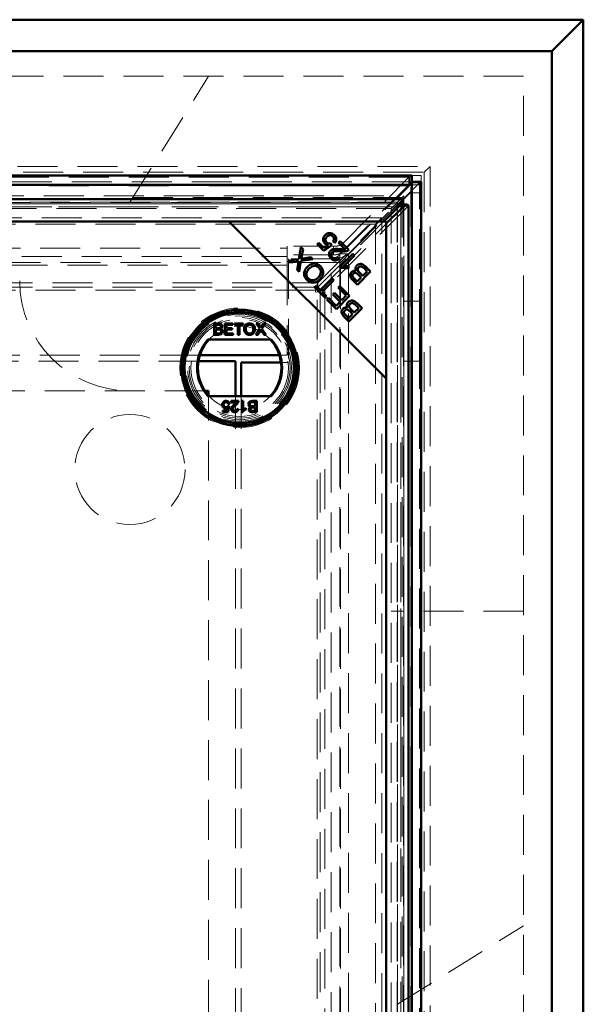
# Model space of a CAD drawing. Units: millimetres. Extents: x -223 to 594, y -15 to 420.
# Drawn here: x 140 to 158, y 156 to 187 of the extents above; entities that cross this region are included whole.
import ezdxf

# ---------------------------------------------------------------- set-up
doc = ezdxf.new("R2010")
doc.units = ezdxf.units.MM
doc.linetypes.add('HIDDEN', pattern=[1.905, 1.27, -0.635])
doc.linetypes.add('PHANTOM', pattern=[12.7, 6.35, -1.27, 1.27, -1.27, 1.27, -1.27])

msp = doc.modelspace()

# ---------------------------------------------------------------- linework, layer by layer
at = {"color": 7, "linetype": 'Continuous', "lineweight": 50}
for p, q in [((33.7979, 187.3277), (157.5979, 187.3277)), ((156.5979, 186.3277), (157.5979, 187.3277)), ((157.5979, 187.3277), (157.5979, 63.7277)), ((156.5979, 186.3277), (34.7979, 186.3277)), ((156.5979, 64.7277), (156.5979, 186.3277)), ((152.1479, 182.3777), (39.2479, 182.3777)), ((152.1479, 182.3777), (152.1479, 182.0777)), ((152.4489, 182.1787), (152.1479, 182.1787)), ((152.1479, 68.8777), (152.1479, 182.1777)), ((152.4479, 182.1777), (152.1479, 182.1777)), ((152.4479, 182.1777), (152.4489, 182.1787)), ((152.4479, 182.1777), (152.4479, 182.1787)), ((152.4479, 68.8777), (152.4479, 182.1777)), ((152.4489, 68.8767), (152.4489, 182.1787)), ((152.1479, 182.0777), (39.2479, 182.0777)), ((151.6383, 181.6272), (152.0573, 182.0466)), ((151.8358, 181.6272), (96.161, 181.6272)), ((151.8731, 181.5635), (151.8731, 181.4517)), ((151.2661, 180.9174), (151.7259, 181.3772)), ((151.7979, 181.3052), (151.3381, 180.8454)), ((151.9842, 181.4524), (151.8724, 181.4524)), ((152.0479, 69.6403), (152.0479, 181.4151)), ((146.3381, 180.9174), (96.6587, 180.9174)), ((96.7306, 180.9174), (151.2661, 180.9174)), ((151.3381, 175.9174), (146.3381, 180.9174)), ((151.3381, 180.9174), (146.3381, 180.9174)), ((151.3381, 175.9174), (151.3381, 180.9174)), ((151.3381, 180.8454), (151.3381, 70.2099)), ((149.8231, 180.2387), (149.8725, 180.2881)), ((149.8725, 180.2881), (150.1491, 180.0115)), ((148.565, 179.7172), (148.6278, 180.0969)), ((148.6278, 180.0969), (148.6963, 180.0284)), ((148.6963, 180.0284), (148.6523, 179.7738)), ((149.1456, 180.1895), (149.1947, 180.2385)), ((149.3538, 179.9813), (149.1456, 180.1895)), ((149.1947, 180.2385), (149.3617, 180.0715)), ((149.6092, 180.1557), (149.3538, 179.9813)), ((149.3617, 180.0715), (149.4967, 180.1615)), ((149.5673, 180.2102), (149.6092, 180.1557)), ((149.7066, 180.2348), (149.648, 180.2842)), ((150.0284, 180.0334), (149.8231, 180.2387)), ((148.2207, 179.6669), (148.565, 179.7172)), ((148.281, 179.6067), (148.2207, 179.6669)), ((149.0115, 179.7132), (148.6314, 179.657)), ((148.6939, 179.7389), (148.9449, 179.7798)), ((148.9449, 179.7798), (149.0115, 179.7132)), ((149.7929, 179.7802), (149.8403, 179.722)), ((149.8552, 179.465), (150.2754, 179.8852)), ((150.3267, 179.8339), (149.9993, 179.5065)), ((150.2754, 179.8852), (150.3267, 179.8339)), ((148.4761, 179.6336), (148.281, 179.6067)), ((148.5079, 179.3798), (148.5392, 179.5631)), ((148.5737, 179.3139), (148.5079, 179.3798)), ((148.6314, 179.657), (148.5737, 179.3139)), ((149.8882, 179.432), (149.8552, 179.465)), ((150.0006, 179.5063), (149.9306, 179.4363)), ((150.164, 179.4656), (150.1143, 179.416)), ((150.7372, 179.3246), (150.633, 179.4288)), ((150.6824, 179.4782), (150.842, 179.3186)), ((149.2538, 178.7327), (149.6229, 179.1018)), ((149.6783, 179.0464), (149.3092, 178.6772)), ((149.6229, 179.1018), (149.6783, 179.0464)), ((150.4235, 178.9001), (150.2664, 179.0572)), ((150.3338, 179.0885), (150.4175, 179.0049)), ((150.4175, 179.0049), (150.5439, 179.1313)), ((150.842, 179.3186), (150.4235, 178.9001)), ((150.5439, 179.1313), (150.4534, 179.2218)), ((150.4966, 179.2775), (150.5933, 179.1807)), ((150.5933, 179.1807), (150.7372, 179.3246)), ((149.066, 178.8217), (149.1154, 178.8711)), ((149.3977, 178.49), (149.066, 178.8217)), ((149.1154, 178.8711), (149.2538, 178.7327)), ((149.8136, 178.8123), (149.863, 178.8617)), ((150.0704, 178.5555), (149.8136, 178.8123)), ((149.863, 178.8617), (150.1753, 178.5494)), ((149.3092, 178.6772), (149.4471, 178.5394)), ((149.4471, 178.5394), (149.3977, 178.49)), ((149.4542, 178.4335), (149.5036, 178.4829)), ((149.7567, 178.1309), (149.4542, 178.4335)), ((149.5036, 178.4829), (149.7507, 178.2357)), ((149.6474, 178.5954), (149.6965, 178.6445)), ((149.8789, 178.3639), (149.6474, 178.5954)), ((149.6965, 178.6445), (149.928, 178.413)), ((150.1753, 178.5494), (149.7567, 178.1309)), ((149.928, 178.413), (150.0704, 178.5555)), ((149.7507, 178.2357), (149.8789, 178.3639)), ((150.5704, 178.1543), (150.1519, 177.7358)), ((150.2249, 178.1132), (150.3217, 178.0165)), ((150.3217, 178.0165), (150.4656, 178.1603)), ((150.4656, 178.1603), (150.3614, 178.2645)), ((150.4108, 178.3139), (150.5704, 178.1543)), ((150.1519, 177.7358), (149.9948, 177.8929)), ((150.0622, 177.9243), (150.1458, 177.8406)), ((150.1458, 177.8406), (150.2723, 177.9671)), ((150.2723, 177.9671), (150.1818, 178.0576)), ((145.8786, 177.6719), (146.0132, 177.6719)), ((145.8786, 177.3123), (145.8786, 177.6719)), ((145.9293, 177.6304), (145.9293, 177.5198)), ((145.9978, 177.6304), (145.9293, 177.6304)), ((145.9293, 177.5198), (146.0034, 177.5198)), ((145.9293, 177.4783), (145.9293, 177.3538)), ((146.0085, 177.4783), (145.9293, 177.4783)), ((146.2105, 177.6719), (146.464, 177.6719)), ((146.2105, 177.3123), (146.2105, 177.6719)), ((146.464, 177.6304), (146.2612, 177.6304)), ((146.2612, 177.6304), (146.2612, 177.5198)), ((146.2612, 177.5198), (146.4502, 177.5198)), ((146.4502, 177.4783), (146.2612, 177.4783)), ((146.2612, 177.4783), (146.2612, 177.3538)), ((146.4502, 177.5198), (146.4502, 177.4783)), ((146.464, 177.6719), (146.464, 177.6304)), ((146.5147, 177.6719), (146.7959, 177.6719)), ((146.5147, 177.6304), (146.5147, 177.6719)), ((146.63, 177.6304), (146.5147, 177.6304)), ((146.63, 177.3123), (146.63, 177.6304)), ((146.6807, 177.6304), (146.6807, 177.3123)), ((146.7959, 177.6304), (146.6807, 177.6304)), ((146.7959, 177.6719), (146.7959, 177.6304)), ((147.1946, 177.3123), (147.3274, 177.5058)), ((147.213, 177.6719), (147.2741, 177.6719)), ((147.3274, 177.5058), (147.213, 177.6719)), ((147.2741, 177.6719), (147.3368, 177.5808)), ((147.3789, 177.5808), (147.4415, 177.6719)), ((147.5034, 177.6719), (147.389, 177.5052)), ((147.389, 177.5052), (147.5218, 177.3123)), ((147.4415, 177.6719), (147.5034, 177.6719)), ((147.6892, 177.1623), (145.6768, 177.1623)), ((146.0136, 177.3123), (145.8786, 177.3123)), ((145.9293, 177.3538), (146.0144, 177.3538)), ((146.4733, 177.3123), (146.2105, 177.3123)), ((146.2612, 177.3538), (146.4733, 177.3538)), ((146.4733, 177.3538), (146.4733, 177.3123)), ((146.6807, 177.3123), (146.63, 177.3123)), ((147.2564, 177.3123), (147.1946, 177.3123)), ((147.3415, 177.4361), (147.2564, 177.3123)), ((147.4607, 177.3123), (147.3732, 177.4394)), ((147.5218, 177.3123), (147.4607, 177.3123)), ((147.9453, 176.6652), (145.4208, 176.6652)), ((146.5479, 176.4777), (145.3756, 176.4777)), ((146.5479, 175.3623), (146.5479, 176.4777)), ((146.7354, 175.3623), (146.7354, 176.4277)), ((147.9976, 176.4277), (146.7354, 176.4277)), ((151.3381, 70.138), (151.3381, 175.9174)), ((145.6979, 175.5277), (145.5803, 175.5277)), ((145.6768, 175.3623), (147.6892, 175.3623)), ((145.6979, 175.3762), (145.6979, 175.5277)), ((146.2802, 174.9004), (146.2985, 174.9936)), ((146.3086, 175.0434), (146.3547, 175.0387)), ((146.3593, 175.1125), (146.3132, 175.1079)), ((146.3547, 175.0387), (146.3178, 174.8544)), ((146.41, 175.1632), (146.41, 175.2093)), ((146.41, 175.2093), (146.6451, 175.2093)), ((146.5859, 175.1632), (146.41, 175.1632)), ((146.7512, 174.8497), (146.7512, 175.2093)), ((146.7512, 175.2093), (146.7973, 175.2093)), ((146.7973, 175.2093), (146.7973, 174.9291)), ((146.8802, 174.9821), (146.8802, 174.9396)), ((147.1753, 175.1678), (147.0902, 175.1678)), ((147.091, 175.2093), (147.226, 175.2093)), ((147.096, 175.0434), (147.1753, 175.0434)), ((147.1753, 175.0019), (147.1011, 175.0019)), ((147.1753, 175.0434), (147.1753, 175.1678)), ((147.1753, 174.8912), (147.1753, 175.0019)), ((147.226, 175.2093), (147.226, 174.8497)), ((146.1473, 174.8544), (146.1473, 174.9004)), ((146.1473, 174.9004), (146.2802, 174.9004)), ((146.3178, 174.8544), (146.1473, 174.8544)), ((146.5944, 174.9558), (146.6405, 174.9512)), ((146.7808, 174.8497), (146.7512, 174.8497)), ((147.226, 174.8497), (147.0913, 174.8497)), ((147.1068, 174.8912), (147.1753, 174.8912))]:
    msp.add_line(p, q, dxfattribs=at)
at = {"color": 7, "linetype": 'HIDDEN', "lineweight": 18}
for p, q in [((155.6979, 185.5277), (35.6979, 185.5277)), ((143.1984, 181.5277), (145.6979, 185.5277)), ((155.6979, 65.5277), (155.6979, 185.5277)), ((38.6645, 182.6611), (152.7313, 182.6611)), ((38.8479, 182.4777), (152.5479, 182.4777)), ((152.5479, 182.4777), (152.7313, 182.6611)), ((152.5479, 182.4777), (152.5479, 68.5777)), ((152.7313, 182.6611), (152.7313, 68.3943)), ((152.1479, 182.1787), (39.2479, 182.1787)), ((152.0574, 182.3215), (39.3384, 182.3215)), ((149.8842, 179.614), (152.4479, 182.1777)), ((149.9453, 180.2045), (152.0573, 182.3185)), ((152.0573, 182.3185), (152.0573, 182.0466)), ((152.0574, 182.3215), (152.0574, 182.0496)), ((152.0837, 182.3777), (152.0837, 182.0777)), ((152.1479, 182.1777), (152.1336, 182.1777)), ((152.4479, 182.3777), (152.1479, 182.3777)), ((152.4479, 182.1787), (152.4479, 182.3777)), ((149.8662, 179.8893), (152.1198, 182.1446)), ((150.1381, 179.8893), (152.3917, 182.1446)), ((152.3917, 182.1446), (152.1198, 182.1446)), ((152.1198, 182.0777), (152.1198, 182.1446)), ((152.4479, 182.0777), (152.1479, 182.0777)), ((152.3917, 68.9107), (152.3917, 182.1446)), ((39.4979, 181.7277), (151.8979, 181.7277)), ((96.1779, 181.6136), (151.8188, 181.6136)), ((143.2921, 181.6777), (151.8479, 181.6777)), ((149.1709, 178.9657), (151.8188, 181.6136)), ((149.9453, 179.9326), (151.6383, 181.6272)), ((151.7012, 181.531), (151.8479, 181.6777)), ((151.8188, 181.4717), (151.8188, 181.6136)), ((151.8479, 181.6777), (151.8979, 181.7277)), ((151.8479, 181.6777), (151.8479, 156.1219)), ((151.8979, 181.7277), (151.8979, 178.3777)), ((152.4479, 181.8277), (152.1479, 181.8277)), ((39.71, 181.5156), (151.6858, 181.5156)), ((39.8979, 181.3277), (151.4979, 181.3277)), ((151.8358, 181.4772), (96.161, 181.4772)), ((96.1779, 181.4717), (151.8188, 181.4717)), ((151.7259, 181.3772), (96.2708, 181.3772)), ((143.1984, 181.5277), (116.1974, 181.5277)), ((151.6979, 181.5277), (143.1984, 181.5277)), ((143.2005, 181.531), (151.7012, 181.531)), ((149.1709, 178.8239), (151.8188, 181.4717)), ((152.0343, 181.3981), (149.3864, 178.7502)), ((151.8924, 181.3981), (150.0006, 179.5063)), ((151.6979, 181.5162), (151.4979, 181.3277)), ((151.4979, 69.7277), (151.4979, 181.3277)), ((151.6858, 181.5156), (151.7012, 181.531)), ((151.6858, 181.5156), (151.6858, 69.5398)), ((151.6979, 181.5162), (151.6979, 181.5277)), ((151.6979, 156.0282), (151.6979, 181.5162)), ((151.7012, 181.531), (151.7012, 156.0303)), ((151.7979, 69.7501), (151.7979, 181.3052)), ((151.8924, 181.3981), (152.0343, 181.3981)), ((151.8924, 181.3981), (151.8924, 69.6572)), ((151.8979, 69.6403), (151.8979, 181.4151)), ((152.0343, 181.3981), (152.0343, 69.6572)), ((151.1979, 181.0277), (40.1979, 181.0277)), ((151.1979, 181.0277), (150.9979, 180.8277)), ((151.1979, 70.0277), (151.1979, 181.0277)), ((150.9979, 180.8277), (40.3979, 180.8277)), ((150.9979, 180.8277), (150.9979, 70.2277)), ((43.1979, 180.0679), (148.1979, 180.0679)), ((149.6689, 180.127), (148.1979, 180.127)), ((148.1979, 180.127), (148.1979, 179.8551)), ((149.6689, 180.127), (149.6689, 179.8551)), ((149.9453, 179.9326), (149.9453, 180.2045)), ((152.1579, 180.1732), (152.1479, 180.1732)), ((152.1579, 180.0969), (152.1479, 180.0969)), ((152.1579, 180.0655), (152.1479, 180.0655)), ((152.1579, 179.9892), (152.1479, 179.9892)), ((152.1579, 180.1732), (152.1579, 179.9892)), ((95.9489, 179.796), (148.1979, 179.796)), ((149.6689, 179.8551), (148.1979, 179.8551)), ((148.1979, 179.8551), (148.1979, 179.796)), ((148.1979, 179.796), (148.1979, 179.5241)), ((148.2355, 179.7277), (148.2355, 176.4277)), ((149.5943, 179.7277), (148.2355, 179.7277)), ((149.5943, 71.3277), (149.5943, 179.7277)), ((150.1381, 179.8893), (149.8662, 179.8893)), ((149.8662, 179.8893), (149.8662, 179.4761)), ((150.1381, 179.8893), (150.1381, 71.166)), ((152.1579, 179.9264), (152.1479, 179.9264)), ((152.1579, 179.895), (152.1479, 179.895)), ((152.1579, 179.8695), (152.1479, 179.8695)), ((152.1579, 179.8563), (152.1479, 179.8563)), ((152.1579, 179.8309), (152.1479, 179.8309)), ((152.1579, 179.8306), (152.1479, 179.8306)), ((152.1579, 179.8294), (152.1479, 179.8294)), ((152.1579, 179.7771), (152.1479, 179.7771)), ((152.1579, 179.7379), (152.1479, 179.7379)), ((152.1579, 179.7065), (152.1479, 179.7065)), ((152.1579, 179.702), (152.1479, 179.702)), ((152.1579, 179.9264), (152.1579, 179.8563)), ((152.1579, 179.8121), (152.1579, 179.8306)), ((149.8842, 179.614), (41.5116, 179.614)), ((148.1979, 179.5241), (43.1979, 179.5241)), ((148.1979, 179.5241), (95.9489, 179.5241)), ((148.1979, 179.5241), (148.1979, 176.6652)), ((149.9306, 179.4363), (149.2446, 178.7502)), ((149.8662, 179.454), (149.8662, 71.166)), ((149.8842, 71.4414), (149.8842, 179.614)), ((152.1579, 179.6347), (152.1479, 179.6347)), ((152.1579, 179.6056), (152.1479, 179.6056)), ((152.1579, 179.5764), (152.1479, 179.5764)), ((152.1579, 179.527), (152.1479, 179.527)), ((152.1579, 179.41), (152.1479, 179.41)), ((152.1579, 179.409), (152.1479, 179.409)), ((152.1579, 179.2892), (152.1479, 179.2892)), ((152.1579, 179.2578), (152.1479, 179.2578)), ((152.1579, 179.2399), (152.1479, 179.2399)), ((152.1579, 179.2084), (152.1479, 179.2084)), ((152.1579, 179.139), (152.1479, 179.139)), ((152.1579, 179.1373), (152.1479, 179.1373)), ((152.1579, 179.0693), (152.1479, 179.0693)), ((152.1579, 179.0379), (152.1479, 179.0379)), ((98.8258, 178.9657), (149.1709, 178.9657)), ((98.8258, 178.8239), (149.0681, 178.8239)), ((149.094, 178.7293), (98.9028, 178.7293)), ((149.094, 178.7293), (149.0873, 178.6666)), ((149.1626, 178.8239), (149.1709, 178.8239)), ((149.1709, 178.9657), (149.1709, 178.8239)), ((149.3864, 178.7502), (149.2446, 178.7502)), ((149.2446, 178.7502), (149.2446, 178.7419)), ((149.3864, 178.7502), (149.3864, 72.3051)), ((152.1579, 179.02), (152.1479, 179.02)), ((152.1579, 179.002), (152.1479, 179.002)), ((152.1579, 178.9886), (152.1479, 178.9886)), ((152.1579, 178.9647), (152.1479, 178.9647)), ((152.1579, 178.9512), (152.1479, 178.9512)), ((152.1579, 178.904), (152.1479, 178.904)), ((152.1579, 178.8854), (152.1479, 178.8854)), ((152.1579, 178.8666), (152.1479, 178.8666)), ((152.1579, 178.8195), (152.1479, 178.8195)), ((152.1579, 178.8061), (152.1479, 178.8061)), ((152.1579, 178.7822), (152.1479, 178.7822)), ((152.1579, 178.7687), (152.1479, 178.7687)), ((152.1579, 178.7681), (152.1479, 178.7681)), ((152.1579, 178.7552), (152.1479, 178.7552)), ((152.1579, 178.7313), (152.1479, 178.7313)), ((152.1579, 179.002), (152.1579, 178.9886)), ((152.1579, 178.9886), (152.1579, 178.9512)), ((152.1579, 178.9512), (152.1579, 178.8854)), ((152.1579, 178.8854), (152.1579, 178.8195)), ((152.1579, 178.8195), (152.1579, 178.7822)), ((152.1579, 178.7822), (152.1579, 178.7687)), ((152.1579, 178.7681), (152.1579, 178.7552)), ((152.1579, 178.7552), (152.1579, 178.7179)), ((149.15, 178.6733), (149.0873, 178.6666)), ((149.15, 72.3821), (149.15, 178.6733)), ((149.2446, 178.6431), (149.2446, 72.3051)), ((152.1579, 178.7179), (152.1479, 178.7179)), ((152.1579, 178.6707), (152.1479, 178.6707)), ((152.1579, 178.652), (152.1479, 178.652)), ((152.1579, 178.6333), (152.1479, 178.6333)), ((152.1579, 178.5862), (152.1479, 178.5862)), ((152.1579, 178.5727), (152.1479, 178.5727)), ((152.1579, 178.5488), (152.1479, 178.5488)), ((152.1579, 178.5354), (152.1479, 178.5354)), ((152.1579, 178.495), (152.1479, 178.495)), ((152.1579, 178.4658), (152.1479, 178.4658)), ((152.1579, 178.4366), (152.1479, 178.4366)), ((152.1579, 178.7179), (152.1579, 178.652)), ((152.1579, 178.652), (152.1579, 178.5862)), ((152.1579, 178.5862), (152.1579, 178.5488)), ((152.1579, 178.5488), (152.1579, 178.5354)), ((151.8979, 178.3777), (151.8979, 176.4777)), ((152.3979, 178.3777), (151.8979, 178.3777)), ((152.1579, 178.3559), (152.1479, 178.3559)), ((152.1579, 178.3245), (152.1479, 178.3245)), ((152.1579, 178.299), (152.1479, 178.299)), ((152.1579, 178.2858), (152.1479, 178.2858)), ((152.1579, 178.2604), (152.1479, 178.2604)), ((152.1579, 178.2601), (152.1479, 178.2601)), ((152.1579, 178.2588), (152.1479, 178.2588)), ((152.1579, 178.2065), (152.1479, 178.2065)), ((152.1579, 178.1674), (152.1479, 178.1674)), ((152.1579, 178.136), (152.1479, 178.136)), ((152.1579, 178.1315), (152.1479, 178.1315)), ((152.1579, 178.3559), (152.1579, 178.2858)), ((152.1579, 178.2415), (152.1579, 178.2601)), ((152.3979, 176.4777), (152.3979, 178.3777)), ((152.1579, 178.0642), (152.1479, 178.0642)), ((152.1579, 178.035), (152.1479, 178.035)), ((152.1579, 178.0059), (152.1479, 178.0059)), ((152.1579, 177.9251), (152.1479, 177.9251)), ((152.1579, 177.8937), (152.1479, 177.8937)), ((152.1579, 177.9251), (152.1579, 177.8937)), ((152.1579, 177.8937), (152.1579, 177.7591)), ((152.1579, 177.7591), (152.1479, 177.7591)), ((145.4208, 176.6652), (102.576, 176.6652)), ((148.1979, 176.6652), (147.9453, 176.6652)), ((145.3756, 176.4777), (102.6211, 176.4777)), ((148.2355, 176.4277), (147.9976, 176.4277)), ((151.8979, 176.4777), (152.3979, 176.4777)), ((151.8979, 176.4777), (151.8979, 74.5777)), ((145.5803, 175.5277), (102.4164, 175.5277)), ((145.6979, 75.5277), (145.6979, 175.3762)), ((146.5479, 75.2623), (146.5479, 175.3623)), ((146.7354, 75.2623), (146.7354, 175.3623)), ((155.6979, 168.5277), (151.4979, 168.5277)), ((151.6979, 156.0282), (155.6979, 158.5277)), ((151.6979, 156.0282), (151.6979, 129.0272))]:
    msp.add_line(p, q, dxfattribs=at)
at = {"color": 8, "linetype": 'PHANTOM', "lineweight": 18}
for p, q in [((152.0574, 182.0496), (39.3384, 182.0496)), ((152.1198, 68.9777), (152.1198, 182.0777)), ((96.2708, 181.3772), (151.7259, 181.3772)), ((151.7979, 181.3052), (151.7979, 69.7501)), ((149.8662, 179.4761), (149.8662, 179.454)), ((149.0681, 178.8239), (149.1626, 178.8239)), ((149.2446, 178.7419), (149.2446, 178.6431))]:
    msp.add_line(p, q, dxfattribs=at)
at = {"color": 7, "linetype": 'HIDDEN', "lineweight": 18}
for centre, radius in [((146.683, 176.2623), 1.9), ((146.683, 176.2623), 1.7), ((146.683, 176.2623), 1.65), ((146.683, 176.2623), 1.6), ((146.683, 176.2623), 1.55), ((143.1979, 173.0277), 1.75)]:
    msp.add_circle(centre, radius, dxfattribs=at)
at = {"color": 7, "linetype": 'Continuous', "lineweight": 50}
for radius in [1.85, 1.8366, 1.77, 1.75]:
    msp.add_circle((146.683, 176.2623), radius, dxfattribs=at)
at = {"color": 7, "linetype": 'HIDDEN', "lineweight": 18}
for centre, radius, start, end in [((149.6999, 180.5481), 0.4222, 265.78601, 305.53047), ((149.6999, 180.2762), 0.4222, 265.78601, 305.53047), ((143.1979, 179.0277), 3.5, 180, 270), ((146.683, 176.2623), 1.325, 42.78469, 137.21531), ((146.683, 176.2623), 1.325, 222.78469, 317.21531)]:
    msp.add_arc(centre, radius, start, end, dxfattribs=at)
at = {"color": 7, "linetype": 'Continuous', "lineweight": 50}
for radius, start, end in [(1.35, 138.18969, 221.81031), (1.325, 137.21531, 222.78469), (1.325, 317.21531, 42.78469), (1.35, 318.18969, 41.81031)]:
    msp.add_arc((146.683, 176.2623), radius, start, end, dxfattribs=at)
at = {"color": 7, "linetype": 'HIDDEN', "lineweight": 18}
for centre, major_axis, ratio, start_param, end_param in [((153.6312, 182.3052), (1.5741, 0), 0.4663077, 3.1194382, 3.1235103), ((151.8479, 182.263), (0.3, 0), 0.9333333, 5.846853, 5.9736512), ((151.8479, 182.263), (0.6, 0), 0.4666667, 5.846853, 5.9736512), ((149.5943, 180.0077), (0.3, 0), 0.9333333, 4.712389, 5.846853), ((149.5943, 180.0077), (0.6, 0), 0.4666667, 4.712389, 5.846853)]:
    msp.add_ellipse(centre, major_axis=major_axis, ratio=ratio, start_param=start_param, end_param=end_param, dxfattribs=at)
at = {"color": 7, "linetype": 'Continuous', "lineweight": 50}
msp.add_ellipse((153.6312, 182.0333), major_axis=(1.5741, 0), ratio=0.4663077, start_param=3.1194382, end_param=3.1235103, dxfattribs=at)
at = {"color": 7, "linetype": 'HIDDEN', "lineweight": 18}
for points, knots in [([(152.0837, 182.3777), (152.0799, 182.3769), (152.0722, 182.3755), (152.0618, 182.3613), (152.0591, 182.3373), (152.0574, 182.3215)], [0, 0, 0, 0, 0.2547954, 0.5095734, 1, 1, 1, 1]), ([(151.8188, 181.6136), (151.8233, 181.6202), (151.829, 181.6286), (151.8346, 181.6261), (151.8358, 181.6255)], [0, 0, 0, 0, 0.80043576, 1, 1, 1, 1]), ([(151.8188, 181.4717), (151.8233, 181.474), (151.8324, 181.4785), (151.846, 181.4762), (151.8595, 181.4679), (151.8686, 181.4571), (151.8731, 181.4517)], [0, 0, 0, 0, 0.2500198, 0.4999879, 0.7499573, 1, 1, 1, 1]), ([(151.8724, 181.4524), (151.8778, 181.4479), (151.8886, 181.4388), (151.8969, 181.4253), (151.8992, 181.4117), (151.8947, 181.4026), (151.8924, 181.3981)], [0, 0, 0, 0, 0.2500181, 0.5000024, 0.749971, 1, 1, 1, 1]), ([(152.0462, 181.4151), (152.0468, 181.4139), (152.0493, 181.4083), (152.0409, 181.4026), (152.0343, 181.3981)], [0, 0, 0, 0, 0.19956424, 1, 1, 1, 1]), ([(152.1579, 179.8563), (152.1579, 179.8415), (152.1579, 179.8149), (152.1579, 179.7886), (152.1579, 179.7771)], [0, 0, 0, 0, 0.56021792, 1, 1, 1, 1]), ([(152.1579, 179.7771), (152.1579, 179.7661), (152.1579, 179.7441), (152.1579, 179.721), (152.1579, 179.7082), (152.1579, 179.7071), (152.1579, 179.7065)], [0, 0, 0, 0, 0.2798268, 0.5594497, 0.7795546, 1, 1, 1, 1]), ([(152.1579, 179.6347), (152.1579, 179.6342), (152.1579, 179.6333), (152.1579, 179.6253), (152.1579, 179.6157), (152.1579, 179.6089), (152.1579, 179.6056)], [0, 0, 0, 0, 0.2795694, 0.5594287, 0.7797002, 1, 1, 1, 1]), ([(152.1579, 179.6056), (152.1579, 179.6013), (152.1579, 179.5926), (152.1579, 179.5831), (152.1579, 179.5773), (152.1579, 179.5767), (152.1579, 179.5764)], [0, 0, 0, 0, 0.27964584, 0.55927005, 0.77959101, 1, 1, 1, 1]), ([(152.1579, 179.527), (152.1579, 179.5257), (152.1579, 179.524), (152.1579, 179.4914), (152.1579, 179.4687), (152.1579, 179.4407), (152.1579, 179.4202), (152.1579, 179.41)], [0, 0, 0, 0, 0.4986842, 0.624185, 0.7494812, 0.8747473, 1, 1, 1, 1]), ([(152.1579, 179.41), (152.1579, 179.3997), (152.1579, 179.3791), (152.1579, 179.3416), (152.1579, 179.2942), (152.1579, 179.2912), (152.1579, 179.2892)], [0, 0, 0, 0, 0.1256106, 0.2512445, 0.5005848, 1, 1, 1, 1]), ([(152.1579, 179.2399), (152.1579, 179.2374), (152.1579, 179.2325), (152.1579, 179.2035), (152.1579, 179.1706), (152.1579, 179.1484), (152.1579, 179.1373)], [0, 0, 0, 0, 0.2788281, 0.5584486, 0.7791331, 1, 1, 1, 1]), ([(152.1579, 179.1373), (152.1579, 179.1233), (152.1579, 179.0954), (152.1579, 179.0626), (152.1579, 179.042), (152.1579, 179.0393), (152.1579, 179.0379)], [0, 0, 0, 0, 0.2799474, 0.5597309, 0.7799437, 1, 1, 1, 1]), ([(149.094, 178.7293), (149.1004, 178.7551), (149.1132, 178.8068), (149.1325, 178.8765), (149.1517, 178.9339), (149.1645, 178.9551), (149.1709, 178.9657)], [0, 0, 0, 0, 0.24999673, 0.49998216, 0.74997336, 1, 1, 1, 1]), ([(149.094, 178.7293), (149.1004, 178.7398), (149.1088, 178.7537), (149.1172, 178.7656), (149.1192, 178.7684)], [0, 0, 0, 0, 0.7616054, 1, 1, 1, 1]), ([(149.3864, 178.7502), (149.3758, 178.7438), (149.3546, 178.731), (149.2972, 178.7118), (149.2275, 178.6925), (149.1758, 178.6797), (149.15, 178.6733)], [0, 0, 0, 0, 0.2500221, 0.5000133, 0.7500033, 1, 1, 1, 1]), ([(149.1891, 178.6986), (149.1863, 178.6965), (149.1744, 178.6881), (149.1605, 178.6797), (149.15, 178.6733)], [0, 0, 0, 0, 0.23844488, 1, 1, 1, 1]), ([(152.1579, 178.495), (152.1579, 178.4945), (152.1579, 178.4935), (152.1579, 178.4855), (152.1579, 178.476), (152.1579, 178.4692), (152.1579, 178.4658)], [0, 0, 0, 0, 0.2795333, 0.5593565, 0.7795997, 1, 1, 1, 1]), ([(152.1579, 178.4658), (152.1579, 178.4615), (152.1579, 178.4529), (152.1579, 178.4434), (152.1579, 178.4375), (152.1579, 178.4369), (152.1579, 178.4366)], [0, 0, 0, 0, 0.2795538, 0.5592137, 0.7795628, 1, 1, 1, 1]), ([(152.1579, 178.2858), (152.1579, 178.271), (152.1579, 178.2444), (152.1579, 178.2181), (152.1579, 178.2065)], [0, 0, 0, 0, 0.56021792, 1, 1, 1, 1]), ([(152.1579, 178.2065), (152.1579, 178.1956), (152.1579, 178.1736), (152.1579, 178.1505), (152.1579, 178.1377), (152.1579, 178.1366), (152.1579, 178.136)], [0, 0, 0, 0, 0.2798607, 0.5594728, 0.7795692, 1, 1, 1, 1]), ([(152.1579, 178.0642), (152.1579, 178.0637), (152.1579, 178.0628), (152.1579, 178.0547), (152.1579, 178.0452), (152.1579, 178.0384), (152.1579, 178.035)], [0, 0, 0, 0, 0.2795333, 0.5593565, 0.7795997, 1, 1, 1, 1]), ([(152.1579, 178.035), (152.1579, 178.0307), (152.1579, 178.0221), (152.1579, 178.0126), (152.1579, 178.0068), (152.1579, 178.0062), (152.1579, 178.0059)], [0, 0, 0, 0, 0.2795538, 0.5592137, 0.7795628, 1, 1, 1, 1])]:
    msp.add_open_spline(points, degree=3, knots=knots, dxfattribs=at)
at = {"color": 7, "linetype": 'Continuous', "lineweight": 50}
for points, knots in [([(152.0837, 182.0777), (152.077, 182.0765), (152.0667, 182.0747), (152.0596, 182.0631), (152.0582, 182.0541), (152.0574, 182.0496)], [0, 0, 0, 0, 0.481663, 0.7382563, 1, 1, 1, 1]), ([(151.8731, 181.5635), (151.8486, 181.5369), (151.7995, 181.4837), (151.7504, 181.4127), (151.7259, 181.3772)], [0, 0, 0, 0, 0.4999902, 1, 1, 1, 1]), ([(151.8358, 181.6255), (151.8392, 181.6252), (151.8471, 181.6244), (151.8595, 181.6036), (151.8686, 181.5769), (151.8731, 181.5635)], [0, 0, 0, 0, 0.2729026, 0.636442, 1, 1, 1, 1]), ([(151.8731, 181.4517), (151.8486, 181.4411), (151.7995, 181.4198), (151.7504, 181.3914), (151.7259, 181.3772)], [0, 0, 0, 0, 0.4999853, 1, 1, 1, 1]), ([(151.7979, 181.3052), (151.8334, 181.3297), (151.9044, 181.3788), (151.9576, 181.4279), (151.9842, 181.4524)], [0, 0, 0, 0, 0.5000098, 1, 1, 1, 1]), ([(151.7979, 181.3052), (151.8121, 181.3297), (151.8405, 181.3788), (151.8618, 181.4279), (151.8724, 181.4524)], [0, 0, 0, 0, 0.5000147, 1, 1, 1, 1]), ([(151.9842, 181.4524), (151.9976, 181.4479), (152.0243, 181.4388), (152.0451, 181.4264), (152.0459, 181.4185), (152.0462, 181.4151)], [0, 0, 0, 0, 0.363558, 0.7270974, 1, 1, 1, 1]), ([(149.3914, 180.2141), (149.374, 180.2362), (149.3392, 180.2802), (149.3329, 180.3607), (149.3537, 180.4303), (149.3825, 180.4634), (149.3969, 180.48)], [0, 0, 0, 0, 0.2795376, 0.5590889, 0.7793586, 1, 1, 1, 1]), ([(149.3969, 180.48), (149.4185, 180.4984), (149.457, 180.5313), (149.5064, 180.5409), (149.5282, 180.5451)], [0, 0, 0, 0, 0.5595897, 1, 1, 1, 1]), ([(149.456, 180.4301), (149.4431, 180.4153), (149.4176, 180.3858), (149.4074, 180.3302), (149.4205, 180.2808), (149.4405, 180.2575), (149.4506, 180.2459)], [0, 0, 0, 0, 0.2804306, 0.5593741, 0.779404, 1, 1, 1, 1]), ([(149.6466, 180.4438), (149.6304, 180.456), (149.5981, 180.4802), (149.5396, 180.4804), (149.4912, 180.4616), (149.4677, 180.4406), (149.456, 180.4301)], [0, 0, 0, 0, 0.2788701, 0.5584118, 0.778987, 1, 1, 1, 1]), ([(149.5282, 180.5451), (149.5622, 180.5444), (149.623, 180.543), (149.6686, 180.5035), (149.6888, 180.486)], [0, 0, 0, 0, 0.5583369, 1, 1, 1, 1]), ([(149.648, 180.2842), (149.6571, 180.298), (149.6751, 180.3255), (149.6825, 180.3721), (149.6717, 180.4141), (149.655, 180.4339), (149.6466, 180.4438)], [0, 0, 0, 0, 0.2805837, 0.5596894, 0.7797664, 1, 1, 1, 1]), ([(149.6888, 180.486), (149.7059, 180.4661), (149.74, 180.4262), (149.7551, 180.3524), (149.7422, 180.2853), (149.7184, 180.2516), (149.7066, 180.2348)], [0, 0, 0, 0, 0.2801872, 0.559468, 0.7795746, 1, 1, 1, 1]), ([(149.4967, 180.1615), (149.4747, 180.1669), (149.4355, 180.1765), (149.4049, 180.2026), (149.3914, 180.2141)], [0, 0, 0, 0, 0.55985443, 1, 1, 1, 1]), ([(149.4506, 180.2459), (149.4595, 180.2381), (149.4775, 180.2225), (149.5178, 180.2063), (149.5485, 180.2087), (149.5673, 180.2102)], [0, 0, 0, 0, 0.2806864, 0.561325, 1, 1, 1, 1]), ([(149.5833, 179.7369), (149.5661, 179.7566), (149.5319, 179.7959), (149.5166, 179.8691), (149.5299, 179.9362), (149.556, 179.9678), (149.5691, 179.9836)], [0, 0, 0, 0, 0.2805211, 0.5597066, 0.7797598, 1, 1, 1, 1]), ([(149.5691, 179.9836), (149.5929, 180.0008), (149.6407, 180.0355), (149.7472, 180.0432), (149.8214, 180.0375), (149.8667, 180.034)], [0, 0, 0, 0, 0.2783385, 0.5585542, 1, 1, 1, 1]), ([(149.8667, 180.034), (149.885, 180.0325), (149.9152, 180.03), (149.9573, 180.0273), (149.9932, 180.0268), (150.0166, 180.0312), (150.0284, 180.0334)], [0, 0, 0, 0, 0.34005248, 0.56008232, 0.78005215, 1, 1, 1, 1]), ([(150.1074, 179.9818), (150.067, 179.9712), (149.9945, 179.9524), (149.9202, 179.9603), (149.8874, 179.9639)], [0, 0, 0, 0, 0.558339, 1, 1, 1, 1]), ([(150.1491, 180.0115), (150.1421, 180.0048), (150.1296, 179.9929), (150.1142, 179.9852), (150.1074, 179.9818)], [0, 0, 0, 0, 0.5597704, 1, 1, 1, 1]), ([(148.6523, 179.7738), (148.6507, 179.7651), (148.6477, 179.7496), (148.6442, 179.7343), (148.6426, 179.7275)], [0, 0, 0, 0, 0.5599788, 1, 1, 1, 1]), ([(148.6426, 179.7275), (148.6521, 179.7298), (148.6692, 179.734), (148.6864, 179.7374), (148.6939, 179.7389)], [0, 0, 0, 0, 0.5600345, 1, 1, 1, 1]), ([(149.8403, 179.722), (149.8182, 179.7062), (149.7743, 179.6746), (149.6959, 179.6685), (149.6306, 179.6945), (149.5991, 179.7228), (149.5833, 179.7369)], [0, 0, 0, 0, 0.2802918, 0.5589469, 0.7791784, 1, 1, 1, 1]), ([(149.6207, 179.9296), (149.6109, 179.917), (149.5912, 179.8917), (149.5891, 179.8455), (149.6022, 179.8064), (149.6188, 179.7877), (149.627, 179.7783)], [0, 0, 0, 0, 0.2792378, 0.5588189, 0.7791888, 1, 1, 1, 1]), ([(149.8874, 179.9639), (149.8361, 179.9685), (149.7648, 179.9749), (149.6712, 179.9644), (149.6375, 179.9412), (149.6207, 179.9296)], [0, 0, 0, 0, 0.5612409, 0.7814138, 1, 1, 1, 1]), ([(149.627, 179.7783), (149.6405, 179.7669), (149.6675, 179.7441), (149.7184, 179.7379), (149.7617, 179.753), (149.7825, 179.7711), (149.7929, 179.7802)], [0, 0, 0, 0, 0.280099, 0.5589985, 0.7791393, 1, 1, 1, 1]), ([(148.557, 179.6482), (148.542, 179.6449), (148.5152, 179.6391), (148.4881, 179.6353), (148.4761, 179.6336)], [0, 0, 0, 0, 0.5599429, 1, 1, 1, 1]), ([(148.5392, 179.5631), (148.542, 179.5791), (148.5468, 179.6077), (148.5539, 179.6358), (148.557, 179.6482)], [0, 0, 0, 0, 0.56006349, 1, 1, 1, 1]), ([(148.8163, 179.0564), (148.7889, 179.0912), (148.7341, 179.1605), (148.7255, 179.2887), (148.7656, 179.3956), (148.811, 179.4476), (148.8338, 179.4736)], [0, 0, 0, 0, 0.2796021, 0.5586003, 0.7790949, 1, 1, 1, 1]), ([(148.8905, 179.4162), (148.8687, 179.3914), (148.8252, 179.342), (148.7989, 179.251), (148.8146, 179.165), (148.8473, 179.1247), (148.8637, 179.1045)], [0, 0, 0, 0, 0.2807925, 0.560043, 0.7799278, 1, 1, 1, 1]), ([(148.8338, 179.4736), (148.8674, 179.5019), (148.9344, 179.5583), (149.0585, 179.5839), (149.1699, 179.5549), (149.223, 179.5111), (149.2496, 179.4892)], [0, 0, 0, 0, 0.2803536, 0.5595213, 0.7796402, 1, 1, 1, 1]), ([(149.2025, 179.4417), (149.1762, 179.4622), (149.1235, 179.5032), (149.0262, 179.5035), (148.9481, 179.4685), (148.9097, 179.4336), (148.8905, 179.4162)], [0, 0, 0, 0, 0.2791529, 0.5582237, 0.778811, 1, 1, 1, 1]), ([(149.1826, 179.1361), (149.2039, 179.1605), (149.2465, 179.2091), (149.2673, 179.2994), (149.2513, 179.3829), (149.2188, 179.4221), (149.2025, 179.4417)], [0, 0, 0, 0, 0.2806256, 0.55974539, 0.77976412, 1, 1, 1, 1]), ([(149.2496, 179.4892), (149.2766, 179.4553), (149.3306, 179.3873), (149.3404, 179.2621), (149.3042, 179.156), (149.2606, 179.1041), (149.2388, 179.0782)], [0, 0, 0, 0, 0.2795939, 0.5587615, 0.7793069, 1, 1, 1, 1]), ([(150.1143, 179.416), (150.0726, 179.4284), (149.9981, 179.4506), (149.9218, 179.4377), (149.8882, 179.432)], [0, 0, 0, 0, 0.560509, 1, 1, 1, 1]), ([(149.9993, 179.5065), (150.031, 179.5026), (150.0876, 179.4957), (150.1406, 179.4748), (150.164, 179.4656)], [0, 0, 0, 0, 0.5597059, 1, 1, 1, 1]), ([(150.382, 179.3331), (150.3744, 179.3499), (150.359, 179.3833), (150.3598, 179.4358), (150.3762, 179.4807), (150.3952, 179.5024), (150.4047, 179.5133)], [0, 0, 0, 0, 0.2801184, 0.5595593, 0.7796764, 1, 1, 1, 1]), ([(150.4047, 179.5133), (150.4201, 179.5259), (150.4508, 179.5512), (150.5093, 179.5685), (150.5972, 179.5573), (150.6472, 179.5108), (150.6824, 179.4782)], [0, 0, 0, 0, 0.1871022, 0.3742909, 0.5607685, 1, 1, 1, 1]), ([(150.4621, 179.456), (150.4513, 179.4421), (150.435, 179.4213), (150.4306, 179.3863), (150.4396, 179.3346), (150.4713, 179.3029), (150.4966, 179.2775)], [0, 0, 0, 0, 0.2493403, 0.3750004, 0.5005718, 1, 1, 1, 1]), ([(150.5933, 179.4644), (150.5818, 179.4716), (150.5587, 179.4861), (150.5197, 179.4884), (150.4862, 179.477), (150.4701, 179.463), (150.4621, 179.456)], [0, 0, 0, 0, 0.2805164, 0.5591311, 0.7794411, 1, 1, 1, 1]), ([(150.633, 179.4288), (150.626, 179.4359), (150.6134, 179.4485), (150.5995, 179.4595), (150.5933, 179.4644)], [0, 0, 0, 0, 0.5601029, 1, 1, 1, 1]), ([(149.2388, 179.0782), (149.2051, 179.0486), (149.1378, 178.9895), (149.0118, 178.962), (148.8969, 178.988), (148.8432, 179.0336), (148.8163, 179.0564)], [0, 0, 0, 0, 0.2805963, 0.5596008, 0.7795743, 1, 1, 1, 1]), ([(148.8637, 179.1045), (148.8909, 179.0837), (148.9452, 179.0422), (149.046, 179.0403), (149.124, 179.0818), (149.163, 179.118), (149.1826, 179.1361)], [0, 0, 0, 0, 0.27926927, 0.55789142, 0.77859709, 1, 1, 1, 1]), ([(150.2664, 179.0572), (150.2485, 179.0762), (150.2128, 179.1143), (150.1868, 179.185), (150.1973, 179.2538), (150.2223, 179.2866), (150.2348, 179.303)], [0, 0, 0, 0, 0.2811516, 0.5601506, 0.7801726, 1, 1, 1, 1]), ([(150.2348, 179.303), (150.2463, 179.3123), (150.2693, 179.3311), (150.3215, 179.3469), (150.3591, 179.3384), (150.382, 179.3331)], [0, 0, 0, 0, 0.2804778, 0.5610795, 1, 1, 1, 1]), ([(150.2959, 179.2549), (150.2856, 179.2418), (150.2702, 179.2221), (150.2658, 179.1889), (150.278, 179.1404), (150.309, 179.1116), (150.3338, 179.0885)], [0, 0, 0, 0, 0.2489353, 0.3742455, 0.499583, 1, 1, 1, 1]), ([(150.3959, 179.2698), (150.3865, 179.2741), (150.3679, 179.2826), (150.3297, 179.2818), (150.3087, 179.2651), (150.2959, 179.2549)], [0, 0, 0, 0, 0.2812964, 0.561689, 1, 1, 1, 1]), ([(150.4534, 179.2218), (150.4435, 179.2318), (150.4258, 179.2496), (150.405, 179.2636), (150.3959, 179.2698)], [0, 0, 0, 0, 0.56027907, 1, 1, 1, 1]), ([(149.1192, 178.7684), (149.1236, 178.7749), (149.1345, 178.7909), (149.1517, 178.8111), (149.1645, 178.8196), (149.1709, 178.8239)], [0, 0, 0, 0, 0.255662, 0.6278266, 1, 1, 1, 1]), ([(149.2446, 178.7502), (149.2403, 178.7438), (149.2318, 178.731), (149.2116, 178.7138), (149.1956, 178.703), (149.1891, 178.6986)], [0, 0, 0, 0, 0.3721566, 0.7443737, 1, 1, 1, 1]), ([(149.9948, 177.8929), (149.9768, 177.912), (149.9411, 177.95), (149.9152, 178.0207), (149.9257, 178.0895), (149.9507, 178.1223), (149.9632, 178.1387)], [0, 0, 0, 0, 0.28115071, 0.56014882, 0.78019137, 1, 1, 1, 1]), ([(149.9632, 178.1387), (149.9747, 178.1481), (149.9976, 178.1668), (150.0499, 178.1827), (150.0875, 178.1741), (150.1104, 178.1689)], [0, 0, 0, 0, 0.2804778, 0.5610795, 1, 1, 1, 1]), ([(150.1242, 178.1055), (150.1149, 178.1098), (150.0963, 178.1183), (150.058, 178.1175), (150.037, 178.1008), (150.0242, 178.0906)], [0, 0, 0, 0, 0.28131, 0.5616973, 1, 1, 1, 1]), ([(150.1104, 178.1689), (150.1027, 178.1856), (150.0874, 178.2191), (150.0882, 178.2715), (150.1046, 178.3164), (150.1236, 178.3382), (150.1331, 178.349)], [0, 0, 0, 0, 0.2801475, 0.5595584, 0.779676, 1, 1, 1, 1]), ([(150.1818, 178.0576), (150.1719, 178.0675), (150.1541, 178.0853), (150.1333, 178.0994), (150.1242, 178.1055)], [0, 0, 0, 0, 0.56027907, 1, 1, 1, 1]), ([(150.1331, 178.349), (150.1484, 178.3617), (150.1791, 178.3869), (150.2376, 178.4042), (150.3255, 178.393), (150.3756, 178.3466), (150.4108, 178.3139)], [0, 0, 0, 0, 0.18710082, 0.37429338, 0.5607718, 1, 1, 1, 1]), ([(150.1904, 178.2917), (150.1796, 178.2779), (150.1633, 178.257), (150.159, 178.2221), (150.1679, 178.1704), (150.1996, 178.1386), (150.2249, 178.1132)], [0, 0, 0, 0, 0.2493327, 0.3750186, 0.5005911, 1, 1, 1, 1]), ([(150.3217, 178.3001), (150.3101, 178.3074), (150.2871, 178.3219), (150.2481, 178.3242), (150.2146, 178.3128), (150.1985, 178.2987), (150.1904, 178.2917)], [0, 0, 0, 0, 0.2805164, 0.5591311, 0.7794411, 1, 1, 1, 1]), ([(150.3614, 178.2645), (150.3543, 178.2716), (150.3418, 178.2843), (150.3278, 178.2953), (150.3217, 178.3001)], [0, 0, 0, 0, 0.5601029, 1, 1, 1, 1]), ([(150.0242, 178.0906), (150.014, 178.0776), (149.9985, 178.0579), (149.9942, 178.0246), (150.0063, 177.9761), (150.0374, 177.9473), (150.0622, 177.9243)], [0, 0, 0, 0, 0.2489548, 0.3742618, 0.499596, 1, 1, 1, 1]), ([(146.0814, 177.5742), (146.0804, 177.584), (146.0788, 177.5987), (146.0677, 177.6151), (146.0434, 177.6321), (146.018, 177.6312), (145.9978, 177.6304)], [0, 0, 0, 0, 0.2495474, 0.3750719, 0.5002747, 1, 1, 1, 1]), ([(146.0034, 177.5198), (146.0116, 177.5198), (146.0261, 177.5198), (146.0404, 177.5227), (146.0466, 177.524)], [0, 0, 0, 0, 0.5603404, 1, 1, 1, 1]), ([(146.0953, 177.416), (146.0941, 177.4263), (146.0924, 177.4417), (146.0808, 177.4589), (146.0563, 177.4779), (146.0297, 177.4781), (146.0085, 177.4783)], [0, 0, 0, 0, 0.2498043, 0.375543, 0.5011726, 1, 1, 1, 1]), ([(146.0132, 177.6719), (146.0292, 177.6714), (146.061, 177.6703), (146.1025, 177.6506), (146.1272, 177.616), (146.1305, 177.5911), (146.1321, 177.5787)], [0, 0, 0, 0, 0.2811496, 0.5600016, 0.7801043, 1, 1, 1, 1]), ([(146.0466, 177.524), (146.0524, 177.5263), (146.0638, 177.5309), (146.0788, 177.5484), (146.0804, 177.5644), (146.0814, 177.5742)], [0, 0, 0, 0, 0.2808475, 0.5610479, 1, 1, 1, 1]), ([(146.1321, 177.5787), (146.1311, 177.5694), (146.1291, 177.5508), (146.1117, 177.5212), (146.0909, 177.5088), (146.0782, 177.5013)], [0, 0, 0, 0, 0.280386, 0.560897, 1, 1, 1, 1]), ([(146.0782, 177.5013), (146.0886, 177.4975), (146.1095, 177.4899), (146.1317, 177.4674), (146.1442, 177.4414), (146.1454, 177.424), (146.146, 177.4153)], [0, 0, 0, 0, 0.2801746, 0.559615, 0.7797203, 1, 1, 1, 1]), ([(146.8282, 177.4873), (146.83, 177.5143), (146.8335, 177.5681), (146.8755, 177.6335), (146.9355, 177.6713), (146.9778, 177.6748), (146.999, 177.6765)], [0, 0, 0, 0, 0.280568, 0.5595638, 0.7795641, 1, 1, 1, 1]), ([(146.9988, 177.3077), (146.9728, 177.3107), (146.9209, 177.3167), (146.8634, 177.3658), (146.8335, 177.4264), (146.83, 177.467), (146.8282, 177.4873)], [0, 0, 0, 0, 0.279574, 0.5587627, 0.7793043, 1, 1, 1, 1]), ([(146.9993, 177.635), (146.9858, 177.6338), (146.9588, 177.6315), (146.9228, 177.6112), (146.883, 177.5663), (146.8806, 177.5195), (146.8789, 177.4868)], [0, 0, 0, 0, 0.1872435, 0.374445, 0.5612409, 1, 1, 1, 1]), ([(146.8789, 177.4868), (146.8801, 177.4675), (146.8826, 177.4291), (146.9116, 177.3822), (146.9533, 177.3535), (146.9835, 177.3506), (146.9986, 177.3492)], [0, 0, 0, 0, 0.2806492, 0.5598778, 0.7798559, 1, 1, 1, 1]), ([(146.9986, 177.3492), (147.0183, 177.3517), (147.0577, 177.3567), (147.0986, 177.3979), (147.1165, 177.4456), (147.1179, 177.4764), (147.1186, 177.4919)], [0, 0, 0, 0, 0.2791077, 0.5581971, 0.7788151, 1, 1, 1, 1]), ([(147.1693, 177.4915), (147.1671, 177.4652), (147.1625, 177.4126), (147.1207, 177.3487), (147.0607, 177.3138), (147.0194, 177.3097), (146.9988, 177.3077)], [0, 0, 0, 0, 0.2803582, 0.5595038, 0.7796313, 1, 1, 1, 1]), ([(146.999, 177.6765), (147.0255, 177.6734), (147.0784, 177.6672), (147.1365, 177.6163), (147.1652, 177.5538), (147.1679, 177.5123), (147.1693, 177.4915)], [0, 0, 0, 0, 0.2796013, 0.5585842, 0.7790927, 1, 1, 1, 1]), ([(147.1186, 177.4919), (147.1174, 177.5115), (147.1149, 177.5506), (147.0881, 177.6002), (147.0455, 177.6302), (147.0147, 177.6334), (146.9993, 177.635)], [0, 0, 0, 0, 0.2807738, 0.5600938, 0.7799426, 1, 1, 1, 1]), ([(147.3368, 177.5808), (147.3408, 177.5747), (147.3465, 177.5662), (147.3534, 177.5549), (147.3548, 177.5493), (147.3555, 177.5465)], [0, 0, 0, 0, 0.5612328, 0.7817599, 1, 1, 1, 1]), ([(147.3555, 177.5465), (147.3598, 177.5529), (147.3677, 177.5643), (147.3755, 177.5757), (147.3789, 177.5808)], [0, 0, 0, 0, 0.5599572, 1, 1, 1, 1]), ([(146.146, 177.4153), (146.1448, 177.4035), (146.1426, 177.3797), (146.1251, 177.3477), (146.0832, 177.315), (146.0423, 177.3134), (146.0136, 177.3123)], [0, 0, 0, 0, 0.1870871, 0.3742597, 0.5608041, 1, 1, 1, 1]), ([(146.0144, 177.3538), (146.0201, 177.3538), (146.0304, 177.3538), (146.0406, 177.355), (146.0451, 177.3555)], [0, 0, 0, 0, 0.5602341, 1, 1, 1, 1]), ([(146.0451, 177.3555), (146.053, 177.3575), (146.0688, 177.3614), (146.0855, 177.3778), (146.0941, 177.397), (146.0949, 177.4097), (146.0953, 177.416)], [0, 0, 0, 0, 0.2802985, 0.558972, 0.7793855, 1, 1, 1, 1]), ([(147.3584, 177.4608), (147.3552, 177.4562), (147.3495, 177.448), (147.344, 177.4397), (147.3415, 177.4361)], [0, 0, 0, 0, 0.5601646, 1, 1, 1, 1]), ([(147.3732, 177.4394), (147.3704, 177.4434), (147.3655, 177.4505), (147.3606, 177.4576), (147.3584, 177.4608)], [0, 0, 0, 0, 0.5599691, 1, 1, 1, 1]), ([(146.1288, 175.086), (146.1301, 175.1031), (146.1323, 175.1336), (146.149, 175.1591), (146.1563, 175.1703)], [0, 0, 0, 0, 0.5597264, 1, 1, 1, 1]), ([(146.2343, 174.9696), (146.2179, 174.9717), (146.185, 174.976), (146.1501, 175.0089), (146.1314, 175.0472), (146.1297, 175.0731), (146.1288, 175.086)], [0, 0, 0, 0, 0.279181, 0.5587493, 0.779154, 1, 1, 1, 1]), ([(146.1563, 175.1703), (146.1706, 175.1845), (146.1962, 175.21), (146.2319, 175.2127), (146.2476, 175.2139)], [0, 0, 0, 0, 0.5584234, 1, 1, 1, 1]), ([(146.2473, 175.1724), (146.2355, 175.1712), (146.2119, 175.1688), (146.1876, 175.1443), (146.1764, 175.1163), (146.1754, 175.0979), (146.1749, 175.0887)], [0, 0, 0, 0, 0.2795119, 0.5582807, 0.7788943, 1, 1, 1, 1]), ([(146.1749, 175.0887), (146.1757, 175.0774), (146.1771, 175.0549), (146.1942, 175.0268), (146.2205, 175.0127), (146.2382, 175.0116), (146.2471, 175.0111)], [0, 0, 0, 0, 0.2806486, 0.5595916, 0.7793064, 1, 1, 1, 1]), ([(146.2985, 174.9936), (146.2875, 174.9861), (146.2681, 174.9727), (146.2447, 174.9706), (146.2343, 174.9696)], [0, 0, 0, 0, 0.5599643, 1, 1, 1, 1]), ([(146.2471, 175.0111), (146.2539, 175.0114), (146.2674, 175.0121), (146.2905, 175.0214), (146.3018, 175.035), (146.3086, 175.0434)], [0, 0, 0, 0, 0.280859, 0.5611063, 1, 1, 1, 1]), ([(146.3132, 175.1079), (146.3113, 175.1173), (146.3075, 175.136), (146.292, 175.1587), (146.2699, 175.1709), (146.2548, 175.1719), (146.2473, 175.1724)], [0, 0, 0, 0, 0.2807092, 0.5598945, 0.7795844, 1, 1, 1, 1]), ([(146.2476, 175.2139), (146.2633, 175.2126), (146.2947, 175.21), (146.3315, 175.1836), (146.3534, 175.1491), (146.3574, 175.1247), (146.3593, 175.1125)], [0, 0, 0, 0, 0.2800296, 0.5592549, 0.7794251, 1, 1, 1, 1]), ([(146.4146, 174.949), (146.4171, 174.9662), (146.4219, 175.0006), (146.4606, 175.0503), (146.494, 175.079), (146.5144, 175.0965)], [0, 0, 0, 0, 0.2787624, 0.5588199, 1, 1, 1, 1]), ([(146.5574, 175.0748), (146.5344, 175.0552), (146.5024, 175.0278), (146.4671, 174.9851), (146.4628, 174.9613), (146.4607, 174.9494)], [0, 0, 0, 0, 0.5612937, 0.7813691, 1, 1, 1, 1]), ([(146.5144, 175.0965), (146.523, 175.1036), (146.5371, 175.1152), (146.5565, 175.1317), (146.5728, 175.146), (146.5815, 175.1575), (146.5859, 175.1632)], [0, 0, 0, 0, 0.340026, 0.5600358, 0.780053, 1, 1, 1, 1]), ([(146.6403, 175.1773), (146.6288, 175.155), (146.6081, 175.115), (146.5729, 175.0871), (146.5574, 175.0748)], [0, 0, 0, 0, 0.5583664, 1, 1, 1, 1]), ([(146.6451, 175.2093), (146.645, 175.2032), (146.6448, 175.1923), (146.6417, 175.1819), (146.6403, 175.1773)], [0, 0, 0, 0, 0.5599899, 1, 1, 1, 1]), ([(146.7973, 174.9291), (146.8115, 174.941), (146.837, 174.9621), (146.867, 174.976), (146.8802, 174.9821)], [0, 0, 0, 0, 0.5597224, 1, 1, 1, 1]), ([(146.9586, 175.1063), (146.9597, 175.1182), (146.962, 175.1419), (146.9795, 175.174), (147.0213, 175.2066), (147.0623, 175.2082), (147.091, 175.2093)], [0, 0, 0, 0, 0.1870997, 0.3742694, 0.5608109, 1, 1, 1, 1]), ([(147.0264, 175.0203), (147.0159, 175.0241), (146.9951, 175.0317), (146.9729, 175.0542), (146.9604, 175.0802), (146.9592, 175.0976), (146.9586, 175.1063)], [0, 0, 0, 0, 0.2801956, 0.5596464, 0.7797371, 1, 1, 1, 1]), ([(146.9724, 174.9429), (146.9734, 174.9522), (146.9755, 174.9708), (146.9929, 175.0005), (147.0137, 175.0128), (147.0264, 175.0203)], [0, 0, 0, 0, 0.2803385, 0.560861, 1, 1, 1, 1]), ([(147.0594, 175.1661), (147.0515, 175.1641), (147.0357, 175.1602), (147.0191, 175.1438), (147.0105, 175.1246), (147.0097, 175.1119), (147.0093, 175.1056)], [0, 0, 0, 0, 0.2802764, 0.5589741, 0.7794196, 1, 1, 1, 1]), ([(147.0093, 175.1056), (147.0104, 175.0953), (147.0121, 175.0799), (147.0238, 175.0627), (147.0482, 175.0437), (147.0748, 175.0435), (147.096, 175.0434)], [0, 0, 0, 0, 0.2498259, 0.3755228, 0.5011816, 1, 1, 1, 1]), ([(147.0579, 174.9976), (147.0522, 174.9953), (147.0407, 174.9907), (147.0258, 174.9732), (147.0241, 174.9572), (147.0231, 174.9474)], [0, 0, 0, 0, 0.28085244, 0.561072, 1, 1, 1, 1]), ([(147.1011, 175.0019), (147.093, 175.0019), (147.0784, 175.0019), (147.0642, 174.9989), (147.0579, 174.9976)], [0, 0, 0, 0, 0.5603482, 1, 1, 1, 1]), ([(147.0902, 175.1678), (147.0844, 175.1678), (147.0741, 175.1678), (147.0639, 175.1666), (147.0594, 175.1661)], [0, 0, 0, 0, 0.5602277, 1, 1, 1, 1]), ([(146.5253, 174.8497), (146.5096, 174.8508), (146.4783, 174.853), (146.4408, 174.8779), (146.418, 174.9121), (146.4158, 174.9367), (146.4146, 174.949)], [0, 0, 0, 0, 0.2804852, 0.5596754, 0.77977, 1, 1, 1, 1]), ([(146.4607, 174.9494), (146.462, 174.9402), (146.4644, 174.9218), (146.483, 174.9025), (146.5046, 174.8925), (146.5191, 174.8917), (146.5263, 174.8912)], [0, 0, 0, 0, 0.2790615, 0.5585871, 0.7790197, 1, 1, 1, 1]), ([(146.6405, 174.9512), (146.6379, 174.9352), (146.6326, 174.9034), (146.6017, 174.8681), (146.5631, 174.8518), (146.5379, 174.8504), (146.5253, 174.8497)], [0, 0, 0, 0, 0.2802545, 0.5588634, 0.7791265, 1, 1, 1, 1]), ([(146.5263, 174.8912), (146.5362, 174.892), (146.5561, 174.8935), (146.58, 174.9096), (146.5927, 174.9324), (146.5938, 174.948), (146.5944, 174.9558)], [0, 0, 0, 0, 0.2804189, 0.5594472, 0.7793583, 1, 1, 1, 1]), ([(146.8802, 174.9396), (146.8578, 174.9269), (146.8178, 174.9043), (146.7921, 174.8664), (146.7808, 174.8497)], [0, 0, 0, 0, 0.5604589, 1, 1, 1, 1]), ([(147.0913, 174.8497), (147.0754, 174.8503), (147.0436, 174.8513), (147.002, 174.871), (146.9774, 174.9056), (146.9741, 174.9305), (146.9724, 174.9429)], [0, 0, 0, 0, 0.2811435, 0.5599912, 0.7800905, 1, 1, 1, 1]), ([(147.0231, 174.9474), (147.0242, 174.9376), (147.0257, 174.9229), (147.0368, 174.9065), (147.0612, 174.8895), (147.0865, 174.8905), (147.1068, 174.8912)], [0, 0, 0, 0, 0.2495557, 0.3750631, 0.5002549, 1, 1, 1, 1])]:
    msp.add_open_spline(points, degree=3, knots=knots, dxfattribs=at)

doc.saveas('drawing.dxf')
